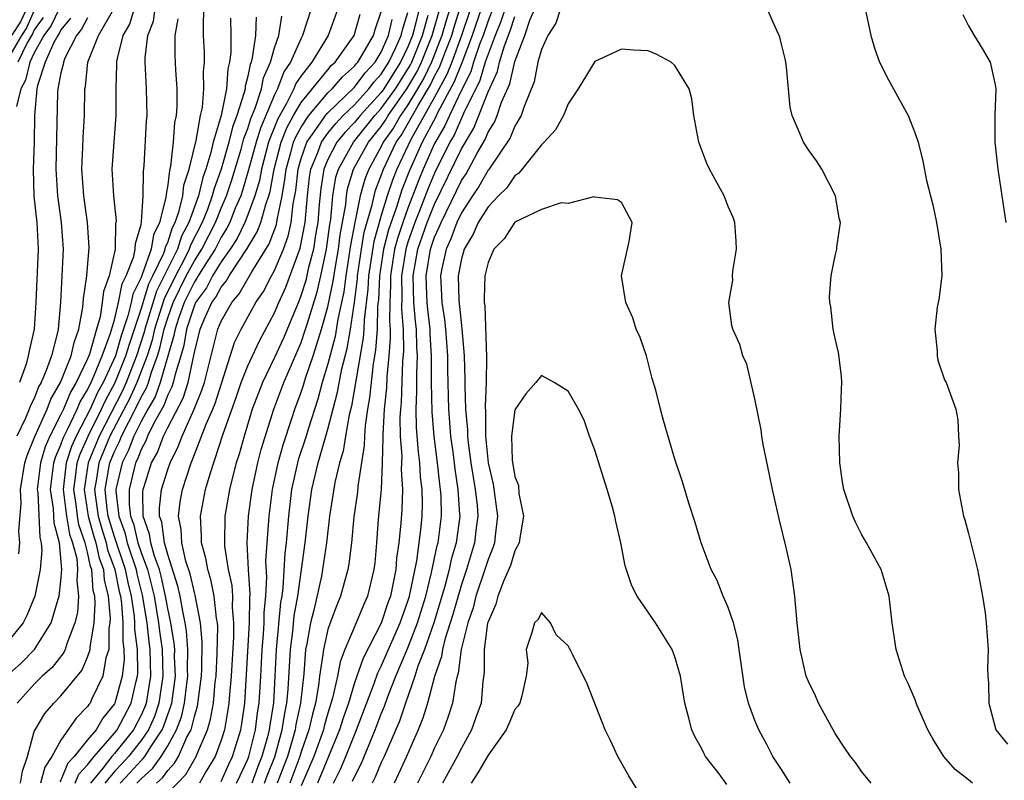
# Model space of a CAD drawing. Units: inches. Extents: x 2508000 to 2511000, y 1545000 to 1548000.
# Drawn here: x 2508128 to 2508202, y 1545757 to 1545814 of the extents above; entities that cross this region are included whole.
import ezdxf

# ---------------------------------------------------------------- set-up
doc = ezdxf.new("R2010")
doc.units = ezdxf.units.IN
doc.header["$MEASUREMENT"] = 0
doc.layers.add('LD25081545_2ft', color=43, linetype='Continuous')

msp = doc.modelspace()

# ---------------------------------------------------------------- linework, layer by layer
at = {"layer": 'LD25081545_2ft'}
for points, elevation in [([(2508165, 1545817.228), (2508163.959, 1545814.041), (2508163.531, 1545813), (2508163, 1545811.603), (2508162.797, 1545811), (2508162.378, 1545809.622), (2508161.171, 1545807.171), (2508160.457, 1545805.543), (2508160.138, 1545805), (2508159, 1545802.691), (2508158.498, 1545801.502), (2508157.869, 1545799.869), (2508157.518, 1545799), (2508157, 1545797.529), (2508156.834, 1545797), (2508156.515, 1545795), (2508156.54, 1545793.46), (2508156.508, 1545792.508), (2508156.631, 1545791), (2508156.665, 1545789.336), (2508156.602, 1545788.601), (2508156.484, 1545785.516), (2508156.431, 1545785), (2508156.394, 1545784.394), (2508156.424, 1545783), (2508156.531, 1545781.469), (2508156.497, 1545780.497), (2508156.584, 1545779), (2508156.54, 1545777.46), (2508156.466, 1545776.466), (2508156.323, 1545775), (2508156.15, 1545773.85), (2508156.088, 1545773), (2508155.876, 1545771.876), (2508155.68, 1545771), (2508155.5, 1545770.5), (2508155, 1545768.992), (2508153.638, 1545766.362), (2508153, 1545764.501), (2508152.543, 1545763), (2508152.139, 1545761.861), (2508151.869, 1545761), (2508150.219, 1545757)], 7382), ([(2508129, 1545816.244), (2508127.963, 1545814.037), (2508127.299, 1545813)], 7326), ([(2508199.307, 1545757), (2508199, 1545757.254), (2508198.012, 1545758.012), (2508197.158, 1545759), (2508196.327, 1545760.327), (2508195.964, 1545761), (2508195.135, 1545762.865), (2508195, 1545763.233), (2508194.468, 1545764.468), (2508194.206, 1545765), (2508193.581, 1545767), (2508193.512, 1545767.512), (2508193.27, 1545769), (2508193.067, 1545771), (2508192.45, 1545773), (2508191.348, 1545775), (2508191, 1545775.593), (2508190.537, 1545776.537), (2508190.329, 1545777), (2508189.662, 1545779), (2508189.562, 1545779.562), (2508189.347, 1545781), (2508189.305, 1545783), (2508189.439, 1545785), (2508189.486, 1545786.514), (2508189.52, 1545787), (2508189.483, 1545787.483), (2508189.255, 1545789.255), (2508189, 1545790.301), (2508188.859, 1545791), (2508188.674, 1545792.674), (2508188.606, 1545793), (2508188.582, 1545793.418), (2508188.702, 1545795), (2508189, 1545796.509), (2508189.13, 1545797), (2508189.138, 1545797.138), (2508189.404, 1545799), (2508189.319, 1545799.319), (2508189.033, 1545801), (2508188.015, 1545803), (2508187.621, 1545803.62), (2508187, 1545804.43), (2508186.629, 1545805), (2508186.397, 1545805.603), (2508185.79, 1545807), (2508185.64, 1545807.64), (2508185.358, 1545810.641), (2508185.312, 1545811), (2508185.266, 1545811.266), (2508185, 1545812.357), (2508184.872, 1545812.872), (2508184.818, 1545813), (2508184.634, 1545813.367), (2508183.632, 1545815.632)], 7388), ([(2508126.922, 1545765), (2508128.01, 1545765.99), (2508129.011, 1545767), (2508130.269, 1545769), (2508130.786, 1545770.786), (2508130.863, 1545771), (2508131, 1545772.144), (2508131.066, 1545773), (2508131, 1545773.852), (2508130.897, 1545775), (2508130.482, 1545776.482), (2508130.433, 1545777.567), (2508130.217, 1545779), (2508130.468, 1545781), (2508130.591, 1545781.409), (2508131, 1545782.344), (2508131.16, 1545782.84), (2508131.501, 1545783.501), (2508132.208, 1545785), (2508132.439, 1545785.561), (2508133, 1545786.465), (2508133.165, 1545786.835), (2508133.257, 1545787), (2508133.476, 1545787.476), (2508134.095, 1545789), (2508134.708, 1545790.708), (2508135, 1545791.713), (2508135.315, 1545793), (2508135.599, 1545794.401), (2508135.899, 1545795), (2508136.458, 1545796.458), (2508136.567, 1545797), (2508136.576, 1545797.424), (2508137, 1545798.837), (2508137.046, 1545799.046), (2508137.16, 1545801), (2508137.175, 1545802.825), (2508137.238, 1545803.238), (2508137.417, 1545806.583), (2508137.453, 1545807), (2508137.408, 1545809), (2508137.322, 1545811), (2508137.321, 1545811.321), (2508137.514, 1545813), (2508137.935, 1545814.065), (2508138.064, 1545815)], 7342), ([(2508136.496, 1545815), (2508136.146, 1545813.854), (2508135.643, 1545813), (2508135.189, 1545811.189), (2508135.165, 1545811), (2508135.171, 1545810.829), (2508135.108, 1545809), (2508135.117, 1545807), (2508134.955, 1545805), (2508134.822, 1545803), (2508134.933, 1545801), (2508135.129, 1545799.129), (2508135.12, 1545799), (2508135.092, 1545798.908), (2508135.05, 1545797), (2508134.614, 1545795), (2508134.185, 1545793.815), (2508134.098, 1545793), (2508133.928, 1545791.928), (2508133.653, 1545791), (2508133.142, 1545789.141), (2508133, 1545788.777), (2508132.151, 1545787), (2508131.71, 1545786.29), (2508131.18, 1545785), (2508131, 1545784.618), (2508130.172, 1545783), (2508129.815, 1545782.185), (2508129.459, 1545781), (2508129.22, 1545779), (2508129.259, 1545778.741), (2508129.407, 1545775.408), (2508129.522, 1545775), (2508129.573, 1545774.427), (2508129.448, 1545773), (2508129.032, 1545771), (2508128.452, 1545769.548), (2508128.157, 1545769), (2508127, 1545767.55)], 7340), ([(2508129, 1545814.863), (2508128.412, 1545813.588), (2508128.037, 1545813), (2508127, 1545811.213)], 7328), ([(2508130.863, 1545815), (2508130.26, 1545813.74), (2508129.721, 1545813), (2508129, 1545811.691), (2508128.667, 1545811), (2508128.354, 1545809.646), (2508127.985, 1545809), (2508127.68, 1545807.68)], 7332), ([(2508127.833, 1545774.167), (2508127.911, 1545775), (2508127.851, 1545775.851), (2508128.031, 1545777.969), (2508127.978, 1545779), (2508128.299, 1545781), (2508128.469, 1545781.531), (2508129, 1545782.832), (2508129.039, 1545782.961), (2508129.955, 1545785), (2508130.242, 1545785.758), (2508130.961, 1545787), (2508131.77, 1545789), (2508131.987, 1545790.013), (2508132.352, 1545791), (2508132.645, 1545792.644), (2508132.687, 1545793.313), (2508132.937, 1545795), (2508133.116, 1545797.116), (2508132.995, 1545799), (2508132.703, 1545801), (2508132.562, 1545803), (2508132.644, 1545804.644), (2508132.661, 1545805.339), (2508132.765, 1545807), (2508132.786, 1545809), (2508132.829, 1545809.171), (2508133.01, 1545811), (2508133.808, 1545813), (2508134.948, 1545814.949)], 7338), ([(2508127.975, 1545757), (2508128.11, 1545757.89), (2508128.485, 1545759), (2508129, 1545760.856), (2508129.057, 1545761), (2508129.784, 1545762.216), (2508130.47, 1545763), (2508131, 1545763.527), (2508132.553, 1545765.447), (2508133, 1545766.438), (2508133.182, 1545767), (2508133.184, 1545767.184), (2508133.49, 1545769), (2508133.576, 1545770.423), (2508133.532, 1545771), (2508133.425, 1545771.425), (2508133.311, 1545773), (2508133.225, 1545773.225), (2508133, 1545774.296), (2508132.817, 1545775), (2508132.348, 1545776.348), (2508132.24, 1545777), (2508132.132, 1545777.868), (2508131.956, 1545779), (2508132.117, 1545780.117), (2508132.211, 1545781), (2508132.403, 1545781.597), (2508133.04, 1545783), (2508134.039, 1545785), (2508134.335, 1545785.665), (2508135.072, 1545787), (2508135.874, 1545789), (2508136.124, 1545789.876), (2508137, 1545792.511), (2508137.596, 1545794.404), (2508137.895, 1545795), (2508138.698, 1545796.698), (2508138.802, 1545797), (2508138.83, 1545797.17), (2508139, 1545797.507), (2508139.37, 1545798.63), (2508139.567, 1545799), (2508139.87, 1545799.87), (2508140.126, 1545801), (2508140.214, 1545801.786), (2508140.618, 1545803), (2508141.139, 1545805.139), (2508141.466, 1545807), (2508141.597, 1545807.597), (2508141.714, 1545809), (2508141.684, 1545810.316), (2508141.752, 1545811), (2508141.756, 1545811.756), (2508141.693, 1545813), (2508141.679, 1545813.679), (2508141.703, 1545815)], 7346), ([(2508149.744, 1545815), (2508149.11, 1545813), (2508149, 1545812.808), (2508148.188, 1545811), (2508147.709, 1545810.291), (2508147.222, 1545809), (2508147, 1545808.56), (2508145.946, 1545806.054), (2508145.623, 1545805), (2508145.057, 1545802.943), (2508144.602, 1545801.398), (2508144.468, 1545801), (2508144.066, 1545800.066), (2508143.644, 1545799), (2508143.434, 1545798.566), (2508143, 1545797.896), (2508142.544, 1545797), (2508141.725, 1545795.725), (2508141.283, 1545795), (2508141.186, 1545794.814), (2508141, 1545794.559), (2508140.239, 1545793), (2508139.808, 1545791.808), (2508139.546, 1545791), (2508139.47, 1545790.53), (2508138.444, 1545787), (2508138.053, 1545785.947), (2508137.501, 1545785), (2508137, 1545784.096), (2508136.463, 1545783), (2508136.062, 1545781.938), (2508135.578, 1545781), (2508135.112, 1545779), (2508135.113, 1545778.887), (2508135.33, 1545777), (2508135.775, 1545775.775), (2508135.955, 1545775), (2508136.626, 1545773), (2508136.687, 1545772.687), (2508137.088, 1545771.087), (2508137.426, 1545769), (2508137.589, 1545767.589), (2508137.672, 1545767), (2508137.719, 1545765), (2508137.383, 1545763), (2508137.287, 1545762.713), (2508137, 1545762.079), (2508136.429, 1545761), (2508135, 1545759.214), (2508134.814, 1545759), (2508134.155, 1545758.155), (2508133.208, 1545757)], 7354), ([(2508151.751, 1545815), (2508151.032, 1545813), (2508149.797, 1545811), (2508149, 1545809.979), (2508148.606, 1545809.395), (2508148.457, 1545809), (2508147.902, 1545807.902), (2508147.244, 1545806.756), (2508147, 1545806.125), (2508146.665, 1545805.335), (2508146.563, 1545805), (2508146.017, 1545803), (2508145.869, 1545802.131), (2508145.531, 1545801), (2508145, 1545799.562), (2508144.777, 1545799), (2508144.199, 1545797.801), (2508143.68, 1545797), (2508143, 1545796.049), (2508142.36, 1545795), (2508141.894, 1545794.106), (2508141.087, 1545793), (2508141, 1545792.809), (2508140.414, 1545791), (2508140.216, 1545789.784), (2508139.99, 1545789), (2508139.53, 1545787.53), (2508139.42, 1545787), (2508139.318, 1545786.683), (2508139, 1545786.087), (2508138.706, 1545785.294), (2508137.957, 1545783.957), (2508137.494, 1545783), (2508137.359, 1545782.641), (2508137, 1545781.998), (2508136.727, 1545781.273), (2508136.585, 1545781), (2508136.114, 1545779), (2508136.122, 1545777.878), (2508136.223, 1545777), (2508136.43, 1545776.43), (2508136.763, 1545775), (2508137, 1545774.284), (2508137.473, 1545773), (2508137.796, 1545771.796), (2508137.974, 1545771), (2508138.31, 1545769), (2508138.381, 1545768.382), (2508138.575, 1545767), (2508138.642, 1545765), (2508138.338, 1545763), (2508138.001, 1545761.999), (2508137.55, 1545761), (2508137, 1545760.187), (2508136.052, 1545759), (2508135.554, 1545758.446), (2508135, 1545757.869), (2508134.288, 1545757)], 7356), ([(2508135.43, 1545757), (2508136.198, 1545757.802), (2508137, 1545758.692), (2508137.163, 1545758.837), (2508137.278, 1545759), (2508137.723, 1545759.723), (2508138.587, 1545761), (2508138.715, 1545761.285), (2508139, 1545762.131), (2508139.241, 1545762.759), (2508139.296, 1545763), (2508139.573, 1545765), (2508139.516, 1545766.484), (2508139.522, 1545767), (2508139.488, 1545767.488), (2508139.236, 1545769), (2508139, 1545770.091), (2508138.841, 1545771), (2508138.505, 1545772.505), (2508138.372, 1545773), (2508138.006, 1545773.994), (2508137.727, 1545775), (2508137.643, 1545775.643), (2508137.16, 1545777), (2508137.144, 1545778.856), (2508137.16, 1545779), (2508137.229, 1545779.229), (2508137.796, 1545781), (2508138.227, 1545781.773), (2508138.688, 1545783), (2508139, 1545783.644), (2508140.155, 1545785.845), (2508140.527, 1545787), (2508140.963, 1545789.037), (2508141, 1545789.265), (2508141.429, 1545791), (2508141.733, 1545791.732), (2508142.312, 1545793), (2508142.602, 1545793.398), (2508143, 1545794.161), (2508143.391, 1545794.609), (2508143.612, 1545795), (2508144.964, 1545797.036), (2508145.71, 1545798.29), (2508145.982, 1545799), (2508146.345, 1545800.345), (2508146.587, 1545801), (2508146.682, 1545801.318), (2508146.967, 1545803), (2508147.5, 1545805), (2508147.919, 1545806.081), (2508148.427, 1545807), (2508149, 1545807.988), (2508151, 1545810.441), (2508151.258, 1545810.742), (2508151.549, 1545811), (2508152.961, 1545813), (2508153.411, 1545814.589)], 7358), ([(2508136.693, 1545757), (2508137, 1545757.331), (2508137.884, 1545758.116), (2508138.508, 1545759), (2508139, 1545759.799), (2508139.655, 1545761), (2508140.028, 1545761.971), (2508140.262, 1545763), (2508140.428, 1545764.428), (2508140.51, 1545765), (2508140.49, 1545765.51), (2508140.509, 1545767), (2508140.409, 1545768.41), (2508140.311, 1545769), (2508140.121, 1545769.879), (2508139.929, 1545771), (2508139.752, 1545771.752), (2508139, 1545774.118), (2508138.756, 1545775), (2508138.553, 1545776.553), (2508138.394, 1545777), (2508138.388, 1545777.612), (2508138.544, 1545779), (2508139, 1545780.502), (2508139.173, 1545781), (2508139.782, 1545782.218), (2508140.071, 1545783), (2508140.993, 1545785.007), (2508141.567, 1545786.433), (2508141.744, 1545787), (2508142.749, 1545791), (2508143, 1545791.606), (2508143.792, 1545793), (2508144.356, 1545793.644), (2508145.299, 1545795.299), (2508146.594, 1545797.406), (2508147.148, 1545798.852), (2508147.2, 1545799.2), (2508147.579, 1545801), (2508147.785, 1545802.215), (2508147.867, 1545803), (2508148.231, 1545804.231), (2508148.436, 1545805), (2508148.593, 1545805.407), (2508149, 1545806.142), (2508149.566, 1545807), (2508151, 1545808.695), (2508151.322, 1545809), (2508152.096, 1545809.904), (2508153, 1545810.704), (2508153.126, 1545810.874), (2508153.243, 1545811), (2508153.627, 1545811.627), (2508154.409, 1545813), (2508154.537, 1545813.463), (2508155, 1545814.776)], 7360), ([(2508139, 1545756.239), (2508140.358, 1545757.642), (2508141.132, 1545759), (2508141.207, 1545759.207), (2508141.978, 1545761), (2508142.213, 1545761.787), (2508142.419, 1545763), (2508142.563, 1545764.563), (2508142.621, 1545765), (2508142.713, 1545766.713), (2508142.743, 1545768.743), (2508142.72, 1545769), (2508142.654, 1545769.346), (2508142.487, 1545771), (2508142.241, 1545772.241), (2508141.997, 1545773), (2508141.857, 1545773.857), (2508141.527, 1545775), (2508141.532, 1545775.533), (2508141.45, 1545777), (2508141.841, 1545779), (2508142.169, 1545780.169), (2508143.152, 1545783.152), (2508144.126, 1545785.874), (2508144.511, 1545787), (2508145, 1545788.254), (2508145.867, 1545790.133), (2508147, 1545792.224), (2508147.328, 1545793), (2508147.851, 1545794.149), (2508148.927, 1545797.073), (2508149.296, 1545799), (2508149.47, 1545801), (2508149.62, 1545802.38), (2508149.721, 1545803), (2508150.245, 1545804.245), (2508150.515, 1545805), (2508151, 1545805.689), (2508151.584, 1545806.416), (2508152.15, 1545807), (2508153, 1545807.811), (2508154.079, 1545809), (2508154.471, 1545809.529), (2508155, 1545810.098), (2508155.569, 1545811), (2508156.09, 1545812.09), (2508156.493, 1545813), (2508156.584, 1545813.416), (2508157, 1545814.732)], 7364), ([(2508157.848, 1545815), (2508157.477, 1545813.477), (2508157.34, 1545813), (2508157, 1545812.148), (2508156.452, 1545811), (2508155.882, 1545810.118), (2508155.186, 1545809), (2508155, 1545808.74), (2508153.412, 1545807), (2508153, 1545806.484), (2508152.269, 1545805.731), (2508151.683, 1545805), (2508151, 1545803.72), (2508150.697, 1545803), (2508150.46, 1545801.54), (2508150.343, 1545800.343), (2508150.241, 1545799), (2508150.067, 1545798.067), (2508149.912, 1545797), (2508149.529, 1545795.529), (2508149.339, 1545794.661), (2508149, 1545793.58), (2508148.841, 1545793.159), (2508147.665, 1545790.335), (2508147, 1545788.877), (2508146.091, 1545787), (2508145.323, 1545785), (2508144.716, 1545783), (2508144.357, 1545781.643), (2508144.139, 1545781), (2508143.828, 1545779.828), (2508143.627, 1545779), (2508143.276, 1545777), (2508143.244, 1545775), (2508143.258, 1545774.742), (2508143.538, 1545773), (2508143.797, 1545771.797), (2508143.849, 1545771), (2508143.839, 1545770.161), (2508143.94, 1545769), (2508143.923, 1545767.923), (2508143.754, 1545765), (2508143.627, 1545763.627), (2508143.589, 1545763), (2508143.514, 1545762.486), (2508143.244, 1545761), (2508143, 1545760.212), (2508142.563, 1545759), (2508141.887, 1545757.887), (2508141.379, 1545757)], 7366), ([(2508143, 1545757.113), (2508143.583, 1545758.417), (2508143.861, 1545759), (2508144.475, 1545761), (2508144.556, 1545761.444), (2508144.781, 1545763), (2508145.132, 1545769), (2508145.15, 1545770.85), (2508145.173, 1545771.174), (2508145.056, 1545773), (2508144.961, 1545775), (2508145.059, 1545777), (2508145.33, 1545779), (2508145.759, 1545781), (2508146.01, 1545781.99), (2508146.945, 1545785), (2508147.699, 1545787), (2508149, 1545790.011), (2508149.335, 1545791), (2508149.466, 1545791.466), (2508150.203, 1545793.797), (2508150.48, 1545795), (2508150.906, 1545797), (2508151.153, 1545798.847), (2508151.22, 1545799.22), (2508151.365, 1545801), (2508151.603, 1545802.397), (2508151.788, 1545803), (2508152.918, 1545805), (2508154.523, 1545807), (2508155, 1545807.523), (2508156.055, 1545809), (2508157, 1545810.482), (2508157.19, 1545810.81), (2508157.281, 1545811), (2508158.079, 1545813), (2508158.513, 1545814.512)], 7368), ([(2508144.164, 1545757), (2508144.422, 1545757.578), (2508145, 1545758.791), (2508145.079, 1545759), (2508145.583, 1545761), (2508145.739, 1545762.261), (2508145.861, 1545763), (2508145.973, 1545765), (2508146.065, 1545767), (2508146.17, 1545768.17), (2508146.22, 1545769), (2508146.228, 1545769.772), (2508146.349, 1545771), (2508146.424, 1545772.424), (2508146.359, 1545773.641), (2508146.592, 1545777), (2508146.845, 1545779), (2508147.277, 1545781), (2508147.648, 1545782.352), (2508148.31, 1545784.31), (2508148.526, 1545785), (2508149, 1545786.275), (2508149.181, 1545786.819), (2508149.328, 1545787.328), (2508149.901, 1545789), (2508150.289, 1545790.289), (2508150.53, 1545791), (2508151, 1545792.675), (2508151.406, 1545794.594), (2508151.539, 1545795.539), (2508151.791, 1545797), (2508151.928, 1545798.072), (2508152.333, 1545800.333), (2508152.388, 1545801), (2508152.477, 1545801.523), (2508152.931, 1545803), (2508154.048, 1545805), (2508155, 1545806.196), (2508155.329, 1545806.671), (2508155.52, 1545807), (2508156.925, 1545809), (2508157.691, 1545810.309), (2508158.021, 1545811), (2508158.818, 1545813), (2508159.397, 1545815)], 7370), ([(2508160.146, 1545815), (2508159.869, 1545814.131), (2508159.549, 1545813), (2508158.761, 1545811), (2508158.192, 1545809.808), (2508157.723, 1545809), (2508157, 1545807.813), (2508156.431, 1545807), (2508155.905, 1545806.095), (2508155.148, 1545805), (2508155, 1545804.692), (2508154.059, 1545803), (2508153.763, 1545802.237), (2508153.417, 1545801), (2508153.018, 1545798.982), (2508152.703, 1545797.297), (2508152.347, 1545795), (2508152.201, 1545793.799), (2508151.754, 1545791.753), (2508151.544, 1545790.456), (2508151, 1545788.418), (2508150.573, 1545787), (2508150.241, 1545785.759), (2508149.519, 1545783.519), (2508149.372, 1545783), (2508148.781, 1545781.219), (2508148.722, 1545781), (2508148.279, 1545779), (2508148.048, 1545777), (2508147.872, 1545775), (2508147.775, 1545774.226), (2508147.627, 1545771.627), (2508147.541, 1545771), (2508147.459, 1545770.541), (2508147.121, 1545767), (2508147.033, 1545765), (2508146.915, 1545763), (2508146.644, 1545761.356), (2508146.6, 1545761), (2508146.466, 1545760.466), (2508146.056, 1545759), (2508145.755, 1545758.245), (2508145.298, 1545757)], 7372), ([(2508146.253, 1545757), (2508146.453, 1545757.547), (2508147.023, 1545758.978), (2508147.585, 1545761), (2508147.771, 1545762.229), (2508147.935, 1545763), (2508148.029, 1545764.03), (2508148.194, 1545767), (2508148.37, 1545768.37), (2508148.479, 1545769.521), (2508148.741, 1545771), (2508149.308, 1545775), (2508149.529, 1545777), (2508149.789, 1545779), (2508150.263, 1545781), (2508151, 1545783.507), (2508151.714, 1545786.286), (2508152.043, 1545788.042), (2508152.439, 1545789.561), (2508152.687, 1545791), (2508152.997, 1545793.003), (2508153.211, 1545794.789), (2508153.22, 1545795), (2508153.512, 1545797), (2508153.728, 1545798.272), (2508154.324, 1545800.324), (2508154.456, 1545801), (2508154.575, 1545801.425), (2508155, 1545802.521), (2508155.165, 1545803), (2508156.123, 1545805), (2508156.482, 1545805.518), (2508157.758, 1545807.759), (2508158.692, 1545809.307), (2508159, 1545809.951), (2508159.373, 1545810.627), (2508159.812, 1545811.812), (2508160.278, 1545813), (2508160.437, 1545813.563), (2508160.895, 1545815)], 7374), ([(2508161.691, 1545815), (2508161.008, 1545813), (2508160.279, 1545811), (2508159.924, 1545810.076), (2508159, 1545808.391), (2508157.205, 1545805.205), (2508156.164, 1545803), (2508155.836, 1545802.164), (2508155.454, 1545801), (2508155, 1545799.522), (2508154.438, 1545797.562), (2508154.041, 1545795), (2508153.998, 1545794.002), (2508153.711, 1545791.711), (2508153.693, 1545791), (2508153.651, 1545790.349), (2508152.76, 1545785.24), (2508152.595, 1545784.595), (2508152.32, 1545783), (2508152.145, 1545781.855), (2508151.88, 1545781), (2508151.529, 1545779.529), (2508151.132, 1545777), (2508150.894, 1545775), (2508150.6, 1545773), (2508150.512, 1545772.512), (2508149.952, 1545769.952), (2508149.697, 1545769), (2508149.428, 1545767.428), (2508149.331, 1545767), (2508149.192, 1545765.192), (2508148.952, 1545763), (2508148.609, 1545761.391), (2508148.55, 1545761), (2508148.378, 1545760.378), (2508147.963, 1545759), (2508147.701, 1545758.299), (2508147.204, 1545757)], 7376), ([(2508162.495, 1545815), (2508161.817, 1545813), (2508161.037, 1545810.963), (2508160.475, 1545809.525), (2508159.22, 1545807.22), (2508159.081, 1545806.919), (2508158.069, 1545805), (2508157.113, 1545802.887), (2508156.553, 1545801.447), (2508156.144, 1545800.144), (2508155.549, 1545798.451), (2508155.173, 1545797), (2508154.861, 1545795), (2508154.786, 1545793.214), (2508154.724, 1545792.724), (2508154.681, 1545791), (2508154.579, 1545789.421), (2508154.397, 1545788.397), (2508154.129, 1545785.871), (2508153.973, 1545785), (2508153.794, 1545783.793), (2508153.738, 1545783), (2508153.719, 1545782.281), (2508153.243, 1545779.243), (2508153.213, 1545778.788), (2508152.95, 1545776.95), (2508152.762, 1545775), (2508152.579, 1545773.421), (2508152.501, 1545773), (2508151.949, 1545771), (2508151.661, 1545770.339), (2508151.167, 1545769), (2508151, 1545768.499), (2508150.66, 1545767), (2508150.632, 1545766.632), (2508150.384, 1545765), (2508150.308, 1545764.308), (2508150.08, 1545763), (2508149.842, 1545762.158), (2508149.578, 1545761), (2508149, 1545759.349), (2508148.895, 1545759), (2508148.142, 1545757)], 7378), ([(2508163.259, 1545814.741), (2508163, 1545814.11), (2508162.626, 1545813), (2508162.391, 1545812.391), (2508161.923, 1545811), (2508161.708, 1545810.292), (2508161, 1545808.9), (2508160.101, 1545807), (2508159.769, 1545806.231), (2508159, 1545804.909), (2508158.146, 1545803), (2508157.805, 1545802.195), (2508157, 1545800.08), (2508156.61, 1545799), (2508156.208, 1545797.792), (2508156.004, 1545797), (2508155.688, 1545795), (2508155.699, 1545794.301), (2508155.64, 1545793), (2508155.609, 1545791.609), (2508155.659, 1545791), (2508155.672, 1545790.328), (2508155.579, 1545789), (2508155.423, 1545787.423), (2508155.392, 1545786.608), (2508155.226, 1545785), (2508155.111, 1545783.111), (2508155.122, 1545782.878), (2508155.069, 1545781), (2508154.981, 1545779), (2508154.778, 1545776.778), (2508154.647, 1545775), (2508154.51, 1545773.49), (2508154.452, 1545773), (2508153.958, 1545771), (2508153.658, 1545770.342), (2508153.122, 1545769), (2508152.277, 1545767), (2508151.915, 1545766.085), (2508151.719, 1545765), (2508151.352, 1545763.352), (2508151, 1545762.245), (2508150.726, 1545761.274), (2508150.663, 1545761), (2508149.96, 1545759), (2508149, 1545756.803)], 7380), ([(2508152.857, 1545757.143), (2508153, 1545757.482), (2508153.51, 1545758.49), (2508154.553, 1545761), (2508155, 1545762.196), (2508155.238, 1545762.762), (2508155.495, 1545763.495), (2508156.082, 1545765), (2508157, 1545767.137), (2508157.721, 1545769), (2508158.328, 1545771), (2508158.769, 1545772.769), (2508159.198, 1545774.802), (2508159.256, 1545775), (2508159.509, 1545777), (2508159.483, 1545778.517), (2508159.45, 1545779), (2508159.389, 1545779.389), (2508159.218, 1545781), (2508158.969, 1545782.969), (2508158.806, 1545784.806), (2508158.769, 1545787), (2508158.774, 1545789), (2508158.667, 1545790.667), (2508158.66, 1545791), (2508158.478, 1545792.478), (2508158.435, 1545793), (2508158.424, 1545793.576), (2508158.361, 1545795), (2508158.691, 1545797), (2508159, 1545797.896), (2508159.351, 1545798.649), (2508159.478, 1545799), (2508161, 1545802.139), (2508161.352, 1545802.648), (2508162.181, 1545804.181), (2508162.783, 1545805.217), (2508163, 1545805.761), (2508163.484, 1545806.515), (2508163.676, 1545807), (2508164.001, 1545808.001), (2508164.622, 1545809.379), (2508165, 1545811.061), (2508165.758, 1545813), (2508166.141, 1545814.14), (2508166.514, 1545815)], 7386), ([(2508168.423, 1545815), (2508168.08, 1545813.92), (2508167.47, 1545813), (2508167, 1545811.952), (2508166.741, 1545811), (2508166.467, 1545809.533), (2508165.695, 1545807.695), (2508165.479, 1545807), (2508165, 1545806.213), (2508164.656, 1545805.344), (2508163.048, 1545802.952), (2508163, 1545802.906), (2508162.313, 1545801.687), (2508161.839, 1545801), (2508161, 1545799.721), (2508160.657, 1545799), (2508160.219, 1545797.781), (2508159.855, 1545797), (2508159.544, 1545795.543), (2508159.445, 1545795), (2508159.456, 1545794.544), (2508159.546, 1545793), (2508159.74, 1545791.74), (2508159.811, 1545791), (2508159.952, 1545789), (2508159.954, 1545787.954), (2508160.026, 1545785), (2508160.194, 1545783), (2508160.378, 1545781.622), (2508160.508, 1545780.508), (2508160.746, 1545779), (2508160.874, 1545777.126), (2508160.876, 1545777), (2508160.61, 1545775), (2508160.244, 1545773.756), (2508160.086, 1545773), (2508159.766, 1545771.766), (2508159.423, 1545770.577), (2508158.936, 1545769), (2508158.242, 1545767), (2508157.751, 1545765.751), (2508157.519, 1545765), (2508156.807, 1545763), (2508156.355, 1545761.645), (2508155.222, 1545759), (2508155, 1545758.535), (2508154.544, 1545757.457), (2508154.313, 1545757)], 7388), ([(2508191.262, 1545815), (2508191.687, 1545813), (2508191.972, 1545811.972), (2508192.334, 1545811), (2508193, 1545809.686), (2508193.961, 1545807.961), (2508194.469, 1545807), (2508195, 1545805.673), (2508195.222, 1545805), (2508195.585, 1545803.585), (2508195.853, 1545802.148), (2508196.319, 1545800.319), (2508196.596, 1545799), (2508196.935, 1545797), (2508196.992, 1545795), (2508196.771, 1545793.229), (2508196.658, 1545792.658), (2508196.468, 1545791), (2508196.648, 1545789.352), (2508196.654, 1545789), (2508196.692, 1545788.692), (2508197.197, 1545787.197), (2508197.32, 1545787), (2508198.05, 1545785), (2508198.205, 1545784.205), (2508198.253, 1545783), (2508198.303, 1545782.303), (2508198.168, 1545781), (2508198.245, 1545780.245), (2508198.24, 1545779), (2508198.629, 1545777), (2508198.721, 1545776.721), (2508199, 1545775.705), (2508199.673, 1545773), (2508200.048, 1545771), (2508200.237, 1545769.763), (2508200.332, 1545769), (2508200.463, 1545767), (2508200.42, 1545765.58), (2508200.442, 1545765), (2508200.506, 1545764.506), (2508200.533, 1545763), (2508201.056, 1545761), (2508201.919, 1545759.919)], 7386), ([(2508198.576, 1545814.575), (2508199, 1545813.727), (2508199.417, 1545813), (2508200.027, 1545812.027), (2508200.633, 1545811), (2508201, 1545809.299), (2508201.049, 1545809), (2508200.965, 1545807), (2508200.977, 1545805.023), (2508201.197, 1545803), (2508201.789, 1545799)], 7384), ([(2508133, 1545814.32), (2508132.535, 1545813.465), (2508132.157, 1545813), (2508131.298, 1545811.298), (2508131.179, 1545811), (2508131.163, 1545810.837), (2508131, 1545810.195), (2508130.772, 1545809), (2508130.749, 1545808.749), (2508130.627, 1545803), (2508130.75, 1545801), (2508131.028, 1545799), (2508131.163, 1545797), (2508130.961, 1545793), (2508130.795, 1545791), (2508130.744, 1545790.744), (2508130.283, 1545789), (2508129.899, 1545787.899), (2508129.51, 1545787), (2508129.323, 1545786.677), (2508129, 1545785.823), (2508128.721, 1545785.279), (2508128.63, 1545785), (2508128.348, 1545784.348), (2508127.696, 1545783)], 7336), ([(2508139.758, 1545814.242), (2508139.524, 1545813), (2508139.529, 1545811.53), (2508139.575, 1545810.425), (2508139.673, 1545809), (2508139.686, 1545807.686), (2508139.624, 1545807), (2508139.508, 1545806.492), (2508139.411, 1545805), (2508139.213, 1545803.213), (2508139.121, 1545802.879), (2508139, 1545801.804), (2508138.874, 1545801.126), (2508138.865, 1545800.865), (2508138.394, 1545799), (2508137.926, 1545798.074), (2508137.751, 1545797), (2508137.092, 1545795.092), (2508137, 1545794.866), (2508136.377, 1545793.623), (2508136.251, 1545793), (2508136.008, 1545792.009), (2508135.504, 1545790.496), (2508135.078, 1545789), (2508134.169, 1545787), (2508133.75, 1545786.25), (2508133.194, 1545785), (2508132.139, 1545783), (2508131.782, 1545782.218), (2508131.389, 1545781), (2508131.169, 1545779), (2508131.423, 1545777), (2508131.648, 1545775.648), (2508131.873, 1545775), (2508132.18, 1545773.82), (2508132.243, 1545773), (2508132.18, 1545772.18), (2508132.321, 1545771), (2508132.229, 1545769.771), (2508132.05, 1545769), (2508131.437, 1545767.437), (2508131.315, 1545767), (2508131.217, 1545766.783), (2508130.333, 1545765.667), (2508129.594, 1545765), (2508129, 1545764.408), (2508127.714, 1545763)], 7344), ([(2508129.659, 1545814.341), (2508129, 1545813.437), (2508128.862, 1545813.138), (2508128.463, 1545812.462), (2508127.757, 1545811)], 7330), ([(2508131.704, 1545814.296), (2508131, 1545813.43), (2508130.861, 1545813.139), (2508130.759, 1545813), (2508130.465, 1545812.465), (2508129.825, 1545811), (2508129.244, 1545809.244), (2508129.197, 1545809), (2508129.017, 1545807.017), (2508128.986, 1545805.014), (2508128.92, 1545803), (2508128.976, 1545800.976), (2508129.194, 1545799), (2508129.299, 1545797), (2508129.111, 1545793), (2508128.981, 1545791), (2508128.611, 1545789.39), (2508128.546, 1545789), (2508128.385, 1545788.385), (2508127.885, 1545787)], 7334), ([(2508143.708, 1545814.292), (2508143.732, 1545813), (2508143.726, 1545811.726), (2508143.631, 1545811), (2508143.501, 1545810.499), (2508143.398, 1545809), (2508142.997, 1545806.997), (2508142.404, 1545805), (2508142.235, 1545804.235), (2508141.85, 1545803), (2508141.624, 1545802.376), (2508141.295, 1545801), (2508140.589, 1545799), (2508140.039, 1545797.961), (2508139.722, 1545797), (2508138.16, 1545793.84), (2508137.278, 1545791), (2508137.229, 1545790.771), (2508136.67, 1545789), (2508135.88, 1545787), (2508135.604, 1545786.396), (2508133.856, 1545783), (2508133.033, 1545781), (2508132.743, 1545779), (2508133.051, 1545777), (2508133.469, 1545775.469), (2508133.615, 1545775), (2508133.855, 1545773.855), (2508134.181, 1545773), (2508134.236, 1545772.237), (2508134.547, 1545771), (2508134.676, 1545769.324), (2508134.656, 1545769), (2508134.587, 1545768.587), (2508134.577, 1545767), (2508134.374, 1545766.374), (2508134.139, 1545765), (2508133.316, 1545763.316), (2508133.177, 1545763), (2508133.098, 1545762.902), (2508133, 1545762.737), (2508132.137, 1545761.863), (2508131, 1545760.226), (2508130.314, 1545759), (2508129.795, 1545758.205), (2508129.471, 1545757)], 7348), ([(2508145.632, 1545814.368), (2508145.57, 1545813), (2508145.339, 1545811.338), (2508145.242, 1545811), (2508145.168, 1545810.832), (2508145, 1545809.946), (2508144.805, 1545809.195), (2508144.792, 1545809), (2508144.739, 1545808.739), (2508144.186, 1545807), (2508143.855, 1545806.145), (2508143.578, 1545805), (2508143.002, 1545802.998), (2508142.469, 1545801.531), (2508142.342, 1545801), (2508141.976, 1545799.976), (2508141.589, 1545799), (2508140.708, 1545797.292), (2508140.611, 1545797), (2508140.227, 1545796.227), (2508139.571, 1545795), (2508138.724, 1545793.276), (2508138.005, 1545791), (2508137.825, 1545790.175), (2508137.458, 1545789), (2508136.688, 1545787), (2508136.159, 1545785.841), (2508134.673, 1545783), (2508133.843, 1545781), (2508133.642, 1545779.642), (2508133.526, 1545779), (2508133.585, 1545778.415), (2508133.792, 1545777), (2508134.051, 1545776.051), (2508134.377, 1545775), (2508134.485, 1545774.485), (2508135.047, 1545773), (2508135.366, 1545771.366), (2508135.456, 1545771), (2508135.535, 1545770.465), (2508135.634, 1545769), (2508135.629, 1545767.629), (2508135.714, 1545767), (2508135.727, 1545766.273), (2508135.579, 1545765), (2508135.037, 1545763), (2508135, 1545762.93), (2508134.141, 1545761.859), (2508133.627, 1545761), (2508133, 1545760.25), (2508132.001, 1545759), (2508131.516, 1545758.484), (2508131, 1545757.22), (2508130.913, 1545757.087)], 7350), ([(2508132.067, 1545757), (2508132.337, 1545757.663), (2508133, 1545758.369), (2508133.492, 1545759), (2508135, 1545760.733), (2508135.214, 1545761), (2508136.265, 1545763), (2508136.647, 1545764.647), (2508136.743, 1545765), (2508136.77, 1545765.23), (2508136.738, 1545767), (2508136.532, 1545768.533), (2508136.534, 1545769), (2508136.5, 1545769.5), (2508136.278, 1545771), (2508136.026, 1545772.026), (2508135.836, 1545773), (2508135, 1545775.45), (2508134.533, 1545777), (2508134.453, 1545777.547), (2508134.307, 1545779), (2508134.594, 1545780.594), (2508134.654, 1545781), (2508135, 1545781.831), (2508135.398, 1545782.602), (2508135.548, 1545783), (2508136.075, 1545784.075), (2508136.714, 1545785.286), (2508137, 1545785.913), (2508137.401, 1545786.599), (2508137.549, 1545787), (2508137.775, 1545787.775), (2508138.24, 1545789), (2508138.421, 1545789.579), (2508138.731, 1545791), (2508139, 1545791.841), (2508139.419, 1545793), (2508140.393, 1545795), (2508141, 1545796.134), (2508141.556, 1545797), (2508142.574, 1545799), (2508143, 1545800.075), (2508143.398, 1545801), (2508143.802, 1545802.198), (2508144.497, 1545804.496), (2508144.711, 1545805.289), (2508145, 1545806.034), (2508145.227, 1545806.773), (2508145.555, 1545807.555), (2508146.018, 1545809), (2508146.174, 1545809.826), (2508146.696, 1545811), (2508147, 1545812.073), (2508147.322, 1545813), (2508147.561, 1545814.439)], 7352), ([(2508138.161, 1545757), (2508138.606, 1545757.395), (2508139, 1545757.954), (2508139.509, 1545758.491), (2508139.796, 1545759), (2508140.439, 1545760.439), (2508140.745, 1545761), (2508140.816, 1545761.184), (2508141, 1545761.995), (2508141.232, 1545762.769), (2508141.523, 1545765), (2508141.553, 1545765.553), (2508141.583, 1545767.583), (2508141.455, 1545769), (2508141.067, 1545771.067), (2508141, 1545771.277), (2508140.672, 1545772.672), (2508140.362, 1545773.638), (2508140.048, 1545775), (2508140.006, 1545776.005), (2508139.805, 1545777), (2508139.941, 1545778.059), (2508140.114, 1545779), (2508140.759, 1545781), (2508140.839, 1545781.161), (2508141.887, 1545783.887), (2508142.375, 1545785), (2508142.555, 1545785.445), (2508144.005, 1545789.995), (2508144.51, 1545791), (2508145.601, 1545793), (2508146.167, 1545793.833), (2508146.771, 1545795), (2508147, 1545795.411), (2508147.666, 1545797), (2508148.037, 1545797.963), (2508148.258, 1545799), (2508148.403, 1545800.403), (2508148.597, 1545801.403), (2508148.765, 1545803), (2508149, 1545803.795), (2508149.43, 1545805), (2508150.455, 1545806.455), (2508150.815, 1545807), (2508151, 1545807.219), (2508153, 1545809.124), (2508153.798, 1545810.201), (2508154.54, 1545811), (2508155, 1545811.751), (2508155.554, 1545813), (2508155.812, 1545814.188)], 7362), ([(2508151.416, 1545757), (2508151.946, 1545758.054), (2508152.345, 1545759), (2508153.144, 1545761), (2508154.468, 1545764.468), (2508154.741, 1545765.259), (2508155, 1545765.756), (2508156.423, 1545769), (2508157, 1545770.634), (2508157.11, 1545771), (2508157.66, 1545773.66), (2508157.964, 1545775.964), (2508158.058, 1545777), (2508158.082, 1545777.918), (2508158.063, 1545779), (2508157.946, 1545779.946), (2508157.895, 1545781), (2508157.788, 1545781.788), (2508157.649, 1545783.648), (2508157.622, 1545785), (2508157.669, 1545786.331), (2508157.653, 1545787.653), (2508157.707, 1545789), (2508157.664, 1545789.664), (2508157.636, 1545791), (2508157.566, 1545791.566), (2508157.447, 1545793), (2508157.398, 1545795), (2508157.752, 1545797), (2508158.447, 1545799), (2508159, 1545800.368), (2508161, 1545804.501), (2508161.929, 1545806.071), (2508163, 1545808.781), (2508163.704, 1545810.296), (2508163.861, 1545811), (2508164.223, 1545812.223), (2508164.659, 1545813.342), (2508165, 1545814.418)], 7384), ([(2508191.708, 1545757), (2508191, 1545757.841), (2508190.542, 1545758.542), (2508190.169, 1545759), (2508189.683, 1545759.683), (2508189, 1545760.727), (2508187.771, 1545763), (2508187.539, 1545763.539), (2508187, 1545764.621), (2508186.846, 1545765), (2508186.375, 1545767), (2508186.151, 1545769), (2508185.997, 1545771), (2508185.717, 1545773), (2508185.343, 1545774.657), (2508184.802, 1545776.802), (2508184.309, 1545779), (2508184.099, 1545780.099), (2508183.627, 1545782.373), (2508183.525, 1545783), (2508183.473, 1545783.473), (2508183, 1545785.789), (2508182.382, 1545788.382), (2508182.079, 1545789), (2508181.861, 1545789.861), (2508181.335, 1545791), (2508181.275, 1545791.276), (2508181.042, 1545793), (2508181.335, 1545794.665), (2508181.322, 1545795), (2508181.349, 1545795.349), (2508181.607, 1545797), (2508181.604, 1545797.603), (2508181.492, 1545799), (2508181.373, 1545799.372), (2508181, 1545800.197), (2508180.692, 1545801), (2508179.588, 1545803), (2508179.402, 1545803.402), (2508178.783, 1545805), (2508178.428, 1545807), (2508178.265, 1545808.265), (2508178.068, 1545809), (2508177, 1545810.766), (2508176.71, 1545811), (2508175.6, 1545811.6), (2508175, 1545811.853), (2508173.895, 1545811.895), (2508173, 1545811.981), (2508171, 1545811.045), (2508169.749, 1545809), (2508169, 1545807.883), (2508168.65, 1545807), (2508168.066, 1545805.934), (2508167.202, 1545805), (2508167, 1545804.814), (2508165.315, 1545802.685), (2508165, 1545802.498), (2508164.398, 1545801.602), (2508163.781, 1545801), (2508163, 1545800.175), (2508162.271, 1545799), (2508161.886, 1545798.114), (2508161.202, 1545797), (2508161, 1545796.266), (2508160.772, 1545795), (2508160.813, 1545793.187), (2508161, 1545791.268), (2508161.037, 1545791.036), (2508161.22, 1545789), (2508161.267, 1545787.267), (2508161.25, 1545786.75), (2508161.309, 1545785), (2508161.46, 1545783.46), (2508161.462, 1545783), (2508161.513, 1545782.487), (2508161.721, 1545781), (2508162.047, 1545779), (2508162.176, 1545777.824), (2508162.235, 1545777), (2508162.117, 1545776.117), (2508161.993, 1545775), (2508161.385, 1545773), (2508161, 1545771.866), (2508160.367, 1545769.633), (2508159.766, 1545767.766), (2508159.583, 1545767), (2508159.521, 1545766.479), (2508158.996, 1545764.996), (2508158.47, 1545763), (2508158.125, 1545761.875), (2508157.769, 1545761), (2508156.883, 1545759), (2508156.3, 1545757.7), (2508155.955, 1545757)], 7390), ([(2508185.649, 1545757), (2508185, 1545758.012), (2508184.338, 1545759), (2508183.898, 1545759.899), (2508183.29, 1545761), (2508183, 1545761.68), (2508182.508, 1545763), (2508182.214, 1545764.214), (2508181.816, 1545767), (2508181.726, 1545767.726), (2508181.381, 1545769), (2508181, 1545770.152), (2508180.627, 1545771), (2508180.172, 1545772.172), (2508179.721, 1545773), (2508178.957, 1545775), (2508178.513, 1545776.513), (2508178.04, 1545777.96), (2508177.566, 1545779.566), (2508177, 1545781.263), (2508176.151, 1545784.151), (2508175.915, 1545785), (2508175.57, 1545786.431), (2508175.308, 1545787.308), (2508174.875, 1545789), (2508174.389, 1545790.389), (2508174.11, 1545791), (2508173.846, 1545791.847), (2508173.315, 1545793), (2508173.006, 1545795), (2508173.575, 1545797.575), (2508173.808, 1545799), (2508173, 1545800.498), (2508172.697, 1545800.697), (2508171, 1545800.904), (2508170.925, 1545800.925), (2508169, 1545800.424), (2508168.474, 1545800.474), (2508167, 1545799.958), (2508165.011, 1545799.012), (2508164.22, 1545797.78), (2508163.446, 1545797), (2508163, 1545796.004), (2508162.766, 1545795), (2508162.698, 1545793.302), (2508162.709, 1545793), (2508162.748, 1545792.748), (2508162.896, 1545788.895), (2508162.864, 1545787), (2508162.774, 1545785.226), (2508162.801, 1545784.801), (2508162.807, 1545783), (2508163.01, 1545781), (2508163.394, 1545779.394), (2508163.718, 1545777), (2508163.525, 1545775.525), (2508163.474, 1545775), (2508163.367, 1545774.633), (2508163, 1545773.744), (2508162.772, 1545773), (2508162.093, 1545771), (2508161.874, 1545770.126), (2508161.49, 1545769), (2508160.984, 1545767), (2508160.773, 1545765.227), (2508160.692, 1545765), (2508160.582, 1545764.581), (2508160.342, 1545763), (2508160.016, 1545761.984), (2508159.653, 1545761), (2508159, 1545759.647), (2508158.715, 1545759), (2508157.715, 1545757)], 7392), ([(2508180.897, 1545756.896), (2508180.31, 1545757.69), (2508179.304, 1545759), (2508179.194, 1545759.194), (2508179, 1545759.616), (2508178.493, 1545760.493), (2508178.268, 1545761), (2508178.028, 1545761.972), (2508177.738, 1545763), (2508177.433, 1545765), (2508177, 1545766.459), (2508176.804, 1545767), (2508175.555, 1545769), (2508174.182, 1545771), (2508173.783, 1545771.783), (2508173.279, 1545773.279), (2508172.951, 1545775), (2508172.587, 1545776.587), (2508172.512, 1545777), (2508172.327, 1545777.673), (2508171.936, 1545779), (2508171, 1545781.933), (2508170.605, 1545783), (2508170.192, 1545784.192), (2508169.789, 1545785), (2508169, 1545786.37), (2508167.954, 1545787), (2508167, 1545787.534), (2508166.573, 1545787), (2508165.83, 1545786.17), (2508165, 1545784.963), (2508164.749, 1545783), (2508164.808, 1545781.192), (2508165, 1545779.964), (2508165.293, 1545779.293), (2508165.315, 1545778.684), (2508165.653, 1545777), (2508165.374, 1545775.374), (2508165.323, 1545775), (2508165, 1545774.388), (2508164.688, 1545773.312), (2508164.188, 1545772.188), (2508163.731, 1545771), (2508163.586, 1545770.414), (2508163, 1545769.081), (2508162.971, 1545768.971), (2508162.71, 1545767), (2508162.717, 1545765.283), (2508162.605, 1545764.605), (2508162.479, 1545763), (2508162.096, 1545761.904), (2508161.759, 1545761), (2508161, 1545759.629), (2508160.692, 1545759), (2508159.597, 1545757)], 7394), ([(2508175, 1545755.171), (2508173.541, 1545757.541), (2508172.718, 1545759), (2508172.188, 1545760.188), (2508171.778, 1545761), (2508170.427, 1545764.427), (2508169.33, 1545766.67), (2508169.158, 1545767), (2508169.094, 1545767.094), (2508169, 1545767.292), (2508168.104, 1545768.104), (2508167.677, 1545769), (2508167, 1545769.789), (2508166.755, 1545769.245), (2508166.492, 1545769), (2508166.287, 1545768.287), (2508165.856, 1545767), (2508165.989, 1545765.989), (2508165.852, 1545765), (2508165.542, 1545763.542), (2508165.387, 1545763), (2508165.239, 1545762.761), (2508165, 1545762.523), (2508164.569, 1545761.43), (2508164.366, 1545761), (2508163, 1545759.095), (2508162.24, 1545757.76), (2508161.727, 1545757)], 7396)]:
    msp.add_lwpolyline(points, dxfattribs=dict(at, elevation=elevation))

doc.saveas('drawing.dxf')
